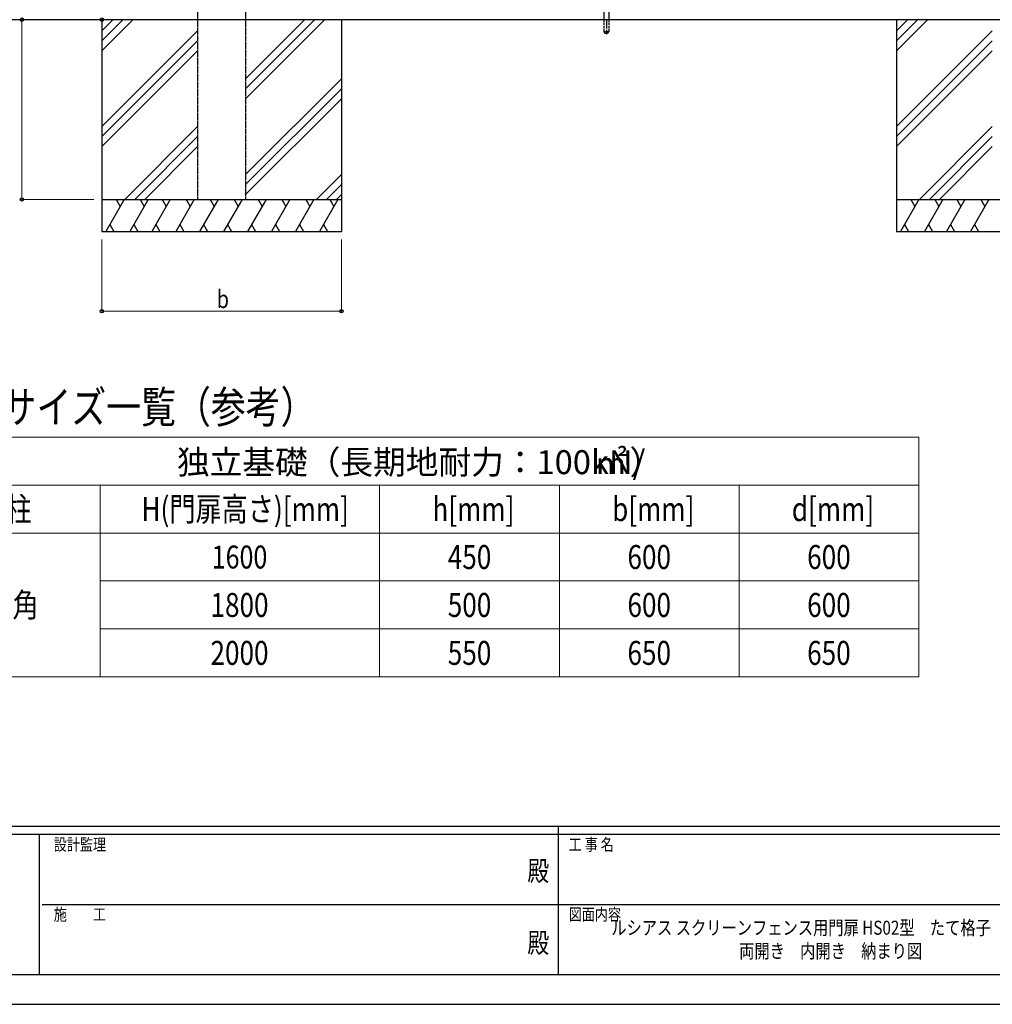
# Model space of a CAD drawing. Units: millimetres. Extents: x 0 to 8410, y 0 to 5940.
# Drawn here: x 2851 to 5287, y 0 to 2465 of the extents above; entities that cross this region are included whole.
import ezdxf
from ezdxf.enums import TextEntityAlignment as Align

# ---------------------------------------------------------------- set-up
doc = ezdxf.new("R2010")
doc.units = ezdxf.units.MM
doc.header["$PDSIZE"] = 0.05
doc.linetypes.add('YCENTER_1', pattern=[13, 10, -1, 1, -1])
doc.linetypes.add('YHIDDEN_1', pattern=[4, 3, -1])
for name, color, linetype, lineweight in [('TABLE1', 255, 'Continuous', 13), ('USER1', 3, 'Continuous', 13), ('YKK_A1', 4, 'Continuous', 30), ('YKK_D', 6, 'Continuous', 13), ('YKK_ZWAK', 7, 'Continuous', 30)]:
    doc.layers.add(name, color=color, linetype=linetype, lineweight=lineweight)
doc.styles.add('MtXpl__', font='txt')
doc.styles.add('MtXpl_HGPM', font='txt')
doc.styles.add('text-b', font='extslim2.shx', dxfattribs={"width": 0.8, "bigfont": 'extfont2.shx'})

msp = doc.modelspace()

# ---------------------------------------------------------------- linework, layer by layer
at = {"layer": 'TABLE1'}
for p, q in [((2552.776932299968, 1419.769641516403), (5102.776932299969, 1419.769641516403)), ((5102.776932299969, 1419.769641516403), (5102.776932299969, 819.7696415164028)), ((2552.776932299968, 1299.769641516403), (5102.776932299969, 1299.769641516403)), ((3052.776932299968, 1299.769641516403), (3052.776932299968, 819.7696415164028)), ((3752.776932299968, 1299.769641516403), (3752.776932299968, 819.7696415164028)), ((4202.776932299967, 1299.769641516403), (4202.776932299967, 819.7696415164028)), ((4652.776932299968, 1299.769641516403), (4652.776932299968, 819.7696415164028)), ((2552.776932299968, 1179.769641516402), (5102.776932299969, 1179.769641516402)), ((3052.776932299968, 1059.769641516403), (5102.776932299969, 1059.769641516403)), ((3052.776932299968, 939.7696415164028), (5102.776932299969, 939.7696415164028)), ((2552.776932299968, 819.7696415164028), (5102.776932299969, 819.7696415164028))]:
    msp.add_line(p, q, dxfattribs=at)
at = {"layer": 'YKK_A1', "linetype": 'Continuous', "ltscale": 2}
for p, q in [((3297.019807557967, 4084.993500293537), (3297.019806506384, 2465.000000000133)), ((3417.019807557966, 4084.993500293537), (3417.019807558028, 2465.000000000137)), ((5687.019793696725, 2464.990000199578), (2617.019805597966, 2464.990000199578))]:
    msp.add_line(p, q, dxfattribs=at)
at = {"layer": 'YKK_A1', "ltscale": 2}
for p, q in [((4314.019541902367, 2530.049908079151), (4314.019541902367, 2465.000000199577)), ((4327.019541902368, 2530.004601212301), (4327.019541902368, 2465.000000199577))]:
    msp.add_line(p, q, dxfattribs=at)
at = {"layer": 'YKK_A1'}
for p, q in [((3057.037127720638, 2464.999999800882), (3057.037127720962, 1935.013488998345)), ((3084.814509233746, 2464.999999800882), (3057.037127720795, 2437.222618287921)), ((3109.814509233713, 2464.999999800882), (3057.037127720813, 2412.222618287978)), ((3134.814509233728, 2464.999999800882), (3057.037127720827, 2387.222618287969)), ((3564.81450923376, 2464.999999800882), (3417.037127720921, 2317.222618288045)), ((3589.814509233731, 2464.999999800882), (3417.037127720921, 2292.222618288052)), ((3614.814509233749, 2464.999999800882), (3417.037127720925, 2267.22261828804)), ((3657.037127720638, 2464.999999800882), (3657.037127720965, 1935.013488998509)), ((5047.019790685125, 2464.990000199578), (5047.019790685453, 1935.003489397041)), ((5074.797172198234, 2464.990000199578), (5047.019790685286, 2437.212618686617)), ((5099.797172198204, 2464.990000199578), (5047.0197906853, 2412.212618686675)), ((5124.79717219822, 2464.990000199578), (5047.019790685316, 2387.212618686666)), ((3297.037127720918, 2437.222618288081), (3057.037127720805, 2197.222618287884)), ((5287.019790685403, 2437.212618686778), (5047.019790685293, 2197.212618686581)), ((3297.037127720922, 2412.222618288042), (3057.03712772082, 2172.222618287942)), ((5287.01979068541, 2412.212618686739), (5047.019790685308, 2172.212618686639)), ((3297.037127720922, 2387.222618288045), (3057.037127720834, 2147.222618287933)), ((5287.01979068541, 2387.212618686741), (5047.019790685323, 2147.21261868663)), ((3657.037127720732, 2317.222618287861), (3417.037127720929, 2077.222618288049)), ((3657.037127720747, 2292.222618287851), (3417.037127720929, 2052.222618288051)), ((3657.037127720761, 2267.222618287908), (3417.037127720937, 2027.222618288048)), ((3297.037127720925, 2197.222618288044), (3114.827998431187, 2015.013488998313)), ((5287.019790685417, 2197.212618686741), (5104.810661395679, 2015.00348939701)), ((3297.037127720929, 2172.222618288049), (3139.827998431198, 2015.013488998324)), ((5287.019790685417, 2172.212618686745), (5129.810661395686, 2015.003489397021)), ((3297.037127720929, 2147.222618288054), (3164.827998431198, 2015.013488998337)), ((5287.019790685417, 2147.212618686751), (5154.810661395686, 2015.003489397034)), ((3657.03712772074, 2077.22261828787), (3594.827998431412, 2015.013488998538)), ((3657.037127720758, 2052.22261828786), (3619.827998431444, 2015.01348899855)), ((3657.037127720773, 2027.222618287917), (3644.827998431416, 2015.013488998561)), ((3057.037127720914, 2015.013488998287), (3657.037127720918, 2015.013488998568)), ((3113.225149256194, 2015.013488998381), (3067.037127720994, 1935.013488998345)), ((3093.225149256193, 2015.013488998381), (3103.225149256194, 1997.6929809227)), ((3173.225149256194, 2015.013488998381), (3127.037127720994, 1935.013488998345)), ((3153.225149256194, 2015.013488998381), (3163.225149256194, 1997.6929809227)), ((3228.225149256161, 2015.013488998381), (3182.037127720962, 1935.013488998345)), ((3208.225149256161, 2015.013488998381), (3218.225149256161, 1997.6929809227)), ((3288.225149256161, 2015.013488998381), (3242.037127720962, 1935.013488998345)), ((3268.225149256161, 2015.013488998381), (3278.225149256161, 1997.6929809227)), ((3348.225149256136, 2015.013488998363), (3302.037127720962, 1935.013488998345)), ((3328.225149256136, 2015.013488998363), (3338.225149256135, 1997.692980922663)), ((3408.225149256136, 2015.013488998363), (3362.037127720962, 1935.013488998345)), ((3388.225149256135, 2015.013488998363), (3398.225149256135, 1997.692980922663)), ((3468.225149256136, 2015.013488998363), (3422.037127720962, 1935.013488998345)), ((3448.225149256135, 2015.013488998363), (3458.225149256135, 1997.692980922663)), ((3528.225149256136, 2015.013488998363), (3482.037127720962, 1935.013488998345)), ((3508.225149256136, 2015.013488998363), (3518.225149256136, 1997.692980922663)), ((3588.225149256135, 2015.013488998363), (3542.037127720962, 1935.013488998345)), ((3568.225149256136, 2015.013488998363), (3578.225149256136, 1997.692980922663)), ((3648.225149256135, 2015.013488998363), (3602.037127720962, 1935.013488998345)), ((3628.225149256136, 2015.013488998363), (3638.225149256135, 1997.692980922663)), ((5047.019790685403, 2015.003489396984), (5647.019790685402, 2015.003489397265)), ((5103.207812220682, 2015.003489397077), (5057.019790685483, 1935.003489397041)), ((5083.207812220682, 2015.003489397077), (5093.207812220683, 1997.682981321396)), ((5163.207812220682, 2015.003489397077), (5117.019790685483, 1935.003489397041)), ((5143.207812220683, 2015.003489397077), (5153.207812220682, 1997.682981321396)), ((5218.207812220653, 2015.003489397077), (5172.019790685453, 1935.003489397041)), ((5198.207812220653, 2015.003489397077), (5208.207812220653, 1997.682981321396)), ((5278.207812220653, 2015.003489397077), (5232.019790685454, 1935.003489397041)), ((5258.207812220653, 2015.003489397077), (5268.207812220653, 1997.682981321396)), ((3077.037127720994, 1952.333997074045), (3087.037127721009, 1935.013488998363)), ((3137.037127720994, 1952.333997074045), (3147.037127721009, 1935.013488998363)), ((3192.037127720962, 1952.333997074045), (3202.037127720976, 1935.013488998363)), ((3252.037127720962, 1952.333997074045), (3262.037127720976, 1935.013488998363)), ((3312.037127720962, 1952.333997074027), (3322.037127720962, 1935.013488998345)), ((3372.037127720962, 1952.333997074027), (3382.037127720962, 1935.013488998345)), ((3432.037127720962, 1952.333997074027), (3442.037127720962, 1935.013488998345)), ((3492.037127720966, 1952.333997074027), (3502.037127720966, 1935.013488998345)), ((3552.037127720962, 1952.333997074027), (3562.037127720962, 1935.013488998345)), ((3612.037127720965, 1952.333997074027), (3622.037127720965, 1935.013488998345)), ((5067.019790685483, 1952.32399747274), (5077.019790685496, 1935.003489397059)), ((5127.019790685483, 1952.32399747274), (5137.019790685496, 1935.003489397059)), ((5182.019790685454, 1952.32399747274), (5192.019790685468, 1935.003489397059)), ((5242.019790685453, 1952.32399747274), (5252.019790685468, 1935.003489397059)), ((3057.037127720962, 1935.013488998286), (3657.037127720965, 1935.013488998568)), ((5047.019790685453, 1935.003489396983), (5647.019790685454, 1935.003489397265))]:
    msp.add_line(p, q, dxfattribs=at)
at = {"layer": 'YKK_A1', "linetype": 'YHIDDEN_1'}
for p, q in [((3297.019807557967, 2465.00000000017), (3297.019807557967, 2015.003489397001)), ((3417.019807557966, 2465.00000000017), (3417.019807557966, 2015.003489397001)), ((3297.019807557967, 2015.003489397001), (3417.019807557966, 2015.003489397001))]:
    msp.add_line(p, q, dxfattribs=at)
at = {"layer": 'YKK_A1', "linetype": 'YHIDDEN_1', "ltscale": 2}
for p, q in [((4314.019541902367, 2465.000000199577), (4314.019541902367, 2434.303500293515)), ((4327.019541902368, 2465.000000199577), (4327.019541902368, 2434.303500293515)), ((4327.019541902368, 2434.303500293515), (4314.019541902367, 2434.303500293515)), ((4314.019541902367, 2434.303500293515), (4317.019541902367, 2431.303500293513)), ((4317.019541902367, 2431.303500293513), (4324.019541902368, 2431.303500293513)), ((4324.019541902368, 2431.303500293513), (4327.019541902368, 2434.303500293515))]:
    msp.add_line(p, q, dxfattribs=at)
at = {"layer": 'YKK_A1', "linetype": 'YCENTER_1', "ltscale": 2}
msp.add_line((4320.519541902367, 2465.000000199577), (4320.519541902367, 2428.803500293517), dxfattribs=at)
at = {"layer": 'YKK_D'}
for p, q in [((2997.019804474733, 2464.990001347267), (2856.019806527196, 2464.990001347267)), ((2857.019806527196, 2464.990001347267), (2857.019806527196, 2014.99000149459)), ((3037.019806901807, 2014.99000149459), (2856.019806527196, 2014.99000149459)), ((3057.037127720966, 1915.013488998228), (3057.037127720966, 1734.013488998345)), ((3657.037127720965, 1915.013488998449), (3657.037127720965, 1734.013488998345)), ((3057.037127720966, 1735.013488998345), (3657.037127720965, 1735.013488998345))]:
    msp.add_line(p, q, dxfattribs=at)
at = {"layer": 'YKK_D', "linetype": 'ByBlock', "lineweight": -2}
for centre in [(2857.019806527197, 2465.000001821634), (2857.019806527196, 2464.990001347267), (3057.019806527194, 2465.010002965438), (2857.019806527196, 2014.99000149459), (3057.037127720966, 1735.013488998345), (3657.037127720965, 1735.013488998345)]:
    msp.add_circle(centre, 4.25, dxfattribs=at)
at = {"layer": 'YKK_ZWAK'}
for p, q in [((8100.019807558352, 445), (300.0198075583521, 445)), ((4200.019807558351, 445), (4200.019807558351, 75)), ((2900.019807558352, 425), (300.0198075583521, 425)), ((2900.019807558352, 425), (2900.019807558352, 75)), ((4200.019807558351, 425), (2900.019807558352, 425)), ((5500.019807558352, 425), (4200.019807558351, 425)), ((2907.519807558352, 250), (4200.019807558351, 250)), ((4200.019807558351, 250), (5500.019807558352, 250)), ((300.0198075583521, 75), (2900.019807558352, 75)), ((2900.019807558352, 75), (4200.019807558351, 75)), ((4200.019807558351, 75), (5500.019807558352, 75)), ((0, 0), (8410, 0))]:
    msp.add_line(p, q, dxfattribs=at)
msp.add_point((4200.019807558351, 75), dxfattribs=at)

# ---------------------------------------------------------------- texts
at = {"layer": 'TABLE1'}
for s, style, p in [('独立基礎（長期地耐力：100kN/', 'MtXpl_HGPM', (3245.20655851132, 1327.251759652074)), ('㎡', 'MtXpl__', (4291.094883384416, 1327.251759652074)), ('）', 'MtXpl_HGPM', (4378.367610657144, 1327.251759652074))]:
    msp.add_text(s, height=60, dxfattribs=dict(at, style=style)).set_placement(p)
at = {"layer": 'TABLE1', "style": 'text-b', "width": 0.8}
for s, height, p in [('門柱', 60, (2749.976932299969, 1209.769641516403)), ('H(門扉高さ)[mm]', 60, (3156.376932299969, 1209.769641516403)), ('h[mm]', 60, (3884.976932299969, 1209.769641516403)), ('b[mm]', 60, (4334.976932299968, 1209.769641516403)), ('d[mm]', 60, (4784.976932299968, 1209.769641516403)), ('1600', 57.48613739399462, (3332.260603763335, 1091.026572819405)), ('450', 60, (3923.376932299968, 1089.769641516403)), ('600', 60, (4373.376932299969, 1089.769641516403)), ('600', 60, (4823.376932299969, 1089.769641516403)), ('120角', 60, (2724.376932299968, 969.7696415164028)), ('1800', 60, (3329.176932299969, 969.7696415164028)), ('500', 60, (3923.376932299968, 969.7696415164028)), ('600', 60, (4373.376932299969, 969.7696415164028)), ('600', 60, (4823.376932299969, 969.7696415164028)), ('2000', 60, (3329.176932299969, 849.7696415164028)), ('550', 60, (3923.376932299968, 849.7696415164028)), ('650', 60, (4373.376932299969, 849.7696415164028)), ('650', 60, (4823.376932299969, 849.7696415164028))]:
    msp.add_text(s, height=height, dxfattribs=at).set_placement(p)
at = {"layer": 'USER1', "style": 'text-b', "width": 0.8}
for s, height, p in [('■基礎サイズ一覧（参考）', 80, (2544.243598966635, 1455.347099528793)), ('ルシアス スクリーンフェンス用門扉 HS02型\u3000たて格子\u3000門扉単体', 35, (4332.953140891686, 174.1666666666667)), ('両開き\u3000内開き\u3000納まり図', 35, (4653.086474225019, 115.8333333333333))]:
    msp.add_text(s, height=height, dxfattribs=at).set_placement(p)
at = {"layer": 'YKK_D', "style": 'text-b', "width": 0.8}
msp.add_text('b', height=45, dxfattribs=at).set_placement((3345.037127720966, 1743.013488998345))
at = {"layer": 'YKK_ZWAK', "style": 'text-b', "width": 0.8}
for s, p in [('設計監理', (2936.686474225019, 385)), ('工 事 名', (4226.269807558352, 385)), ('施\u3000\u3000工', (2936.686474225019, 210)), ('図面内容', (4226.269807558352, 210))]:
    msp.add_text(s, height=30, dxfattribs=at).set_placement(p)
at = {"layer": 'YKK_ZWAK', "style": 'text-b'}
for height, width, p in [(50.00000000000006, 0.799999999999999, (4150, 327.5)), (49.99999999999997, 0.8000000000000005, (4150, 147.5))]:
    msp.add_text('殿', height=height, dxfattribs=dict(at, width=width)).set_placement(p, align=Align.MIDDLE)

doc.saveas('drawing.dxf')
